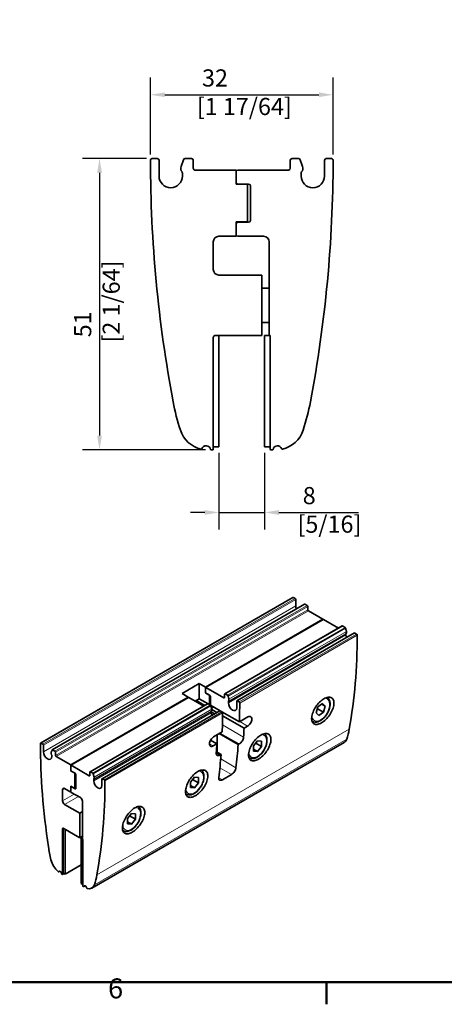
# Model space of a CAD drawing. Units: millimetres. Extents: x 0 to 594, y 0 to 420.
# Drawn here: x 169 to 243, y 6 to 179 of the extents above; entities that cross this region are included whole.
import ezdxf

# ---------------------------------------------------------------- set-up
doc = ezdxf.new("R2010")
doc.units = ezdxf.units.MM
for name, color, linetype, lineweight in [('Arêtes tangentes visibles(ISO)', 7, 'Continuous', 18), ('Arêtes visibles(ISO)', 7, 'Continuous', 35), ('Cadre_0', 7, 'Continuous', 50), ('Cadre_2', 7, 'Continuous', 50), ('Cotes(ISO)', 7, 'Continuous', 18)]:
    doc.layers.add(name, color=color, linetype=linetype, lineweight=lineweight)
doc.styles.add('Cadre_1', font='arial.ttf')
doc.styles.add('MANTION', font='arial.ttf')
doc.dimstyles.new('Plan commercial', dxfattribs={"dimtxt": 3, "dimasz": 2.5, "dimexe": 3, "dimexo": 1, "dimgap": 0.762, "dimtad": 1, "dimrnd": 1e-08, "dimtxsty": 'MANTION', "dimcen": 0.09, "dimdle": 10, "dimclrd": 7, "dimclre": 7, "dimclrt": 256, "dimazin": 2, "dimtfac": 0.5, "dimtmove": 0, "dimatfit": 3, "dimfxl": 0, "dimtolj": 1, "dimlwd": 25, "dimlwe": 25, "dimarcsym": 0})

# ---------------------------------------------------------------- blocks, each defined once
blk = doc.blocks.new('Cadres Cadre par défaut')
at = {"layer": 'Cadre_0'}
blk.add_line((222.75, 10), (222.75, 6.1), dxfattribs=at)
at = {"layer": 'Cadre_0', "flags": 128}
blk.add_lwpolyline([(10, 10), (10, 410), (584, 410), (584, 10), (10, 10)], dxfattribs=at)
at = {"layer": 'Cadre_2', "insert": (184.46, 6.04), "char_height": 3.5, "attachment_point": 7, "style": 'Cadre_1'}
blk.add_mtext('6', dxfattribs=at)
blk = doc.blocks.new('*D7')
at = {"layer": 'Cotes(ISO)', "color": 7, "linetype": 'Continuous', "lineweight": 25, "transparency": 16777216}
for p, q in [((191.89, 154.89), (191.89, 168.37)), ((223.89, 154.89), (223.89, 168.37)), ((194.39, 165.37), (221.39, 165.37))]:
    blk.add_line(p, q, dxfattribs=at)
at = {"layer": 'Cotes(ISO)', "color": 7, "linetype": 'Continuous', "transparency": 16777216}
for points in [[(194.39, 165.79), (194.39, 164.96), (191.89, 165.37)], [(221.39, 165.79), (221.39, 164.96), (223.89, 165.37)]]:
    blk.add_solid(points, dxfattribs=at)
at = {"layer": 'Defpoints', "color": 0, "linetype": 'Continuous', "transparency": 16777216}
for p in [(223.89, 165.37), (191.89, 153.89), (223.89, 153.89)]:
    blk.add_point(p, dxfattribs=at)
at = {"layer": 'Cotes(ISO)', "color": 154, "linetype": 'Continuous', "lineweight": 25, "true_color": 0x004691, "transparency": 16777216, "insert": (200.01, 169.82), "char_height": 3, "attachment_point": 1, "style": 'MANTION'}
blk.add_mtext('\\A1; 32\\P[1 17/64]', dxfattribs=at)
blk = doc.blocks.new('*D8')
at = {"layer": 'Cotes(ISO)', "color": 7, "linetype": 'Continuous', "lineweight": 25, "transparency": 16777216}
for p, q in [((191.19, 154.19), (179.97, 154.19)), ((182.97, 151.69), (182.97, 105.69)), ((201.52, 103.19), (179.97, 103.19))]:
    blk.add_line(p, q, dxfattribs=at)
at = {"layer": 'Cotes(ISO)', "color": 7, "linetype": 'Continuous', "transparency": 16777216}
for points in [[(182.55, 151.69), (183.39, 151.69), (182.97, 154.19)], [(182.55, 105.69), (183.39, 105.69), (182.97, 103.19)]]:
    blk.add_solid(points, dxfattribs=at)
at = {"layer": 'Defpoints', "color": 0, "linetype": 'Continuous', "transparency": 16777216}
for p in [(192.19, 154.19), (182.97, 103.19), (202.52, 103.19)]:
    blk.add_point(p, dxfattribs=at)
at = {"layer": 'Cotes(ISO)', "color": 154, "linetype": 'Continuous', "lineweight": 25, "true_color": 0x004691, "transparency": 16777216, "insert": (178.52, 121.98), "char_height": 3, "attachment_point": 1, "rotation": 90, "style": 'MANTION'}
blk.add_mtext('\\A1; 51\\P[2 1/64]', dxfattribs=at)
blk = doc.blocks.new('*D9')
at = {"layer": 'Cotes(ISO)', "color": 7, "linetype": 'Continuous', "lineweight": 25, "transparency": 16777216}
for p, q in [((203.89, 102.69), (203.89, 89.23)), ((211.89, 102.69), (211.89, 89.23)), ((201.39, 92.23), (198.89, 92.23)), ((203.89, 92.23), (211.89, 92.23)), ((214.39, 92.23), (228.35, 92.23))]:
    blk.add_line(p, q, dxfattribs=at)
at = {"layer": 'Cotes(ISO)', "color": 7, "linetype": 'Continuous', "transparency": 16777216}
for points in [[(201.39, 92.65), (201.39, 91.81), (203.89, 92.23)], [(214.39, 92.65), (214.39, 91.81), (211.89, 92.23)]]:
    blk.add_solid(points, dxfattribs=at)
at = {"layer": 'Defpoints', "color": 0, "linetype": 'Continuous', "transparency": 16777216}
for p in [(203.89, 103.69), (211.89, 103.69), (211.89, 92.23)]:
    blk.add_point(p, dxfattribs=at)
at = {"layer": 'Cotes(ISO)', "color": 154, "linetype": 'Continuous', "lineweight": 25, "true_color": 0x004691, "transparency": 16777216, "insert": (217.65, 96.68), "char_height": 3, "attachment_point": 1, "style": 'MANTION'}
blk.add_mtext('\\A1; 8\\P[5/16]', dxfattribs=at)

msp = doc.modelspace()

# ---------------------------------------------------------------- linework, layer by layer
at = {"layer": 'Arêtes tangentes visibles(ISO)'}
for p, q in [((172.7181, 51.828), (216.9123, 77.3436)), ((217.2304, 77.1599), (173.0362, 51.6444)), ((173.1423, 51.4607), (217.3365, 76.9762)), ((174.7561, 50.6514), (218.9503, 76.1669)), ((219.3517, 75.9351), (175.1576, 50.4196)), ((173.1423, 50.338), (217.3365, 75.8535)), ((175.2636, 50.2359), (219.4578, 75.7514)), ((219.4578, 75.1799), (175.2636, 49.6644)), ((175.3697, 49.4807), (219.5639, 74.9962)), ((201.621, 61.575), (222.2155, 73.4652)), ((204.9798, 60.4523), (225.5743, 72.3426)), ((225.9757, 72.1108), (205.3812, 60.2206)), ((205.4809, 60.0824), (226.0754, 71.9727)), ((205.5455, 59.0926), (226.14, 70.9828)), ((226.14, 70.7708), (205.5455, 58.8806)), ((226.1644, 71.047), (205.5699, 59.1567)), ((226.2247, 71.4126), (205.6302, 59.5224)), ((207.1011, 59.2276), (227.6956, 71.1178)), ((228.0137, 70.9341), (207.4192, 59.0439)), ((207.5253, 58.86), (228.1198, 70.7503)), ((178.0213, 47.9497), (198.6158, 59.84)), ((181.3801, 46.827), (201.9746, 58.7173)), ((202.3105, 58.6254), (202.3988, 58.5744)), ((204.8737, 59.8195), (204.7677, 59.7583)), ((202.376, 58.4855), (181.7815, 46.5953)), ((181.8812, 46.4572), (202.4757, 58.3474)), ((181.9458, 45.4673), (202.5403, 57.3575)), ((202.5403, 57.1455), (181.9458, 45.2553)), ((202.5647, 57.4217), (181.9703, 45.5314)), ((202.625, 57.7874), (182.0305, 45.8971)), ((183.5014, 45.6023), (204.0959, 57.4925)), ((204.414, 57.3089), (183.8195, 45.4186)), ((183.9256, 45.2348), (204.5201, 57.125)), ((203.0352, 57.0435), (202.5964, 56.7901)), ((207.5582, 55.5956), (208.9078, 54.8164)), ((226.7139, 54.2996), (182.5197, 28.7841)), ((207.4387, 51.6842), (204.1111, 53.6054)), ((208.1997, 52.8778), (204.4969, 55.0156)), ((226.2655, 52.533), (182.0713, 27.0174)), ((202.8974, 51.3463), (202.2257, 51.7341)), ((204.0799, 49.745), (203.4268, 50.1221)), ((203.5656, 51.0626), (203.4855, 51.1089)), ((206.8764, 47.5181), (204.1965, 49.0654)), ((206.0763, 46.3471), (204.0575, 47.5126)), ((181.274, 46.1943), (181.168, 46.133)), ((204.4853, 45.4285), (203.8712, 45.7831)), ((176.5011, 43.6835), (176.8546, 43.8877)), ((178.0213, 44.2143), (178.039, 44.2245)), ((178.7992, 43.8877), (178.6931, 43.8264)), ((178.5517, 42.9079), (176.5011, 41.7239)), ((176.8546, 41.1116), (179.2588, 42.4996)), ((176.5011, 36.8658), (176.5894, 36.9168)), ((175.9577, 29.4011), (175.7951, 29.3072)), ((176.7309, 28.9968), (176.5011, 28.8641)), ((180.4157, 26.8408), (180.2028, 26.7179))]:
    msp.add_line(p, q, dxfattribs=at)
for centre, major_axis, start_param, end_param in [((221.7117, 57.7018), (1.1, 1.9053), 2.49328223, 6.57229252), ((221.4996, 57.8242), (-1.25, -2.1651), 6.22841937, 6.28318531), ((210.6632, 51.3229), (1.1, 1.9053), 2.49328223, 6.57229252), ((210.451, 51.4454), (-1.25, -2.1651), 6.22841937, 6.28318531), ((199.6146, 44.944), (1.1, 1.9053), 2.49328223, 6.57229252), ((199.4025, 45.0665), (-1.25, -2.1651), 6.22841937, 6.28318531), ((188.5661, 38.5651), (1.1, 1.9053), 2.49328223, 6.57229252), ((176.6955, 36.8556), (-0.075, 0.1299), 0.63013725, 0.78539816), ((188.3539, 38.6876), (-1.25, -2.1651), 6.22841937, 6.28318531)]:
    msp.add_ellipse(centre, major_axis=major_axis, ratio=0.57735027, start_param=start_param, end_param=end_param, dxfattribs=at)
at = {"layer": 'Arêtes visibles(ISO)'}
for p, q in [((193.0921, 154.1938), (192.1923, 154.1938)), ((193.3921, 151.1438), (193.3921, 153.8938)), ((197.6748, 153.9964), (197.2524, 152.8358)), ((199.0921, 154.1938), (197.9567, 154.1938)), ((199.3921, 152.4938), (199.3921, 153.8938)), ((216.3921, 153.8938), (216.3921, 152.4938)), ((217.8275, 154.1938), (216.6921, 154.1938)), ((218.5318, 152.8358), (218.1094, 153.9964)), ((222.3921, 153.8938), (222.3921, 151.1438)), ((223.5919, 154.1938), (222.6921, 154.1938)), ((199.6921, 152.1938), (206.8921, 152.1938)), ((206.8921, 149.6938), (206.8921, 152.1938)), ((206.8921, 151.8938), (206.8921, 150.0438)), ((216.0921, 152.1938), (207.1921, 152.1938)), ((197.4921, 151.6631), (197.4921, 151.1438)), ((218.2921, 151.1438), (218.2921, 151.6631)), ((208.8921, 149.6938), (206.8921, 149.6938)), ((207.1921, 149.7438), (209.0921, 149.7438)), ((208.8921, 143.0938), (208.8921, 149.6938)), ((209.3921, 149.4438), (209.3921, 143.3438)), ((206.8921, 143.0938), (208.8921, 143.0938)), ((206.8921, 140.5938), (206.8921, 143.0938)), ((206.8921, 142.7438), (206.8921, 140.8938)), ((209.0921, 143.0438), (207.1921, 143.0438)), ((203.8921, 140.5938), (206.8921, 140.5938)), ((207.1921, 140.5938), (211.6921, 140.5938)), ((202.8921, 134.7938), (202.8921, 139.5938)), ((212.6921, 139.5938), (212.6921, 123.1938)), ((211.3921, 133.7938), (203.8921, 133.7938)), ((211.3921, 123.1938), (211.3921, 133.7938)), ((212.6921, 131.4938), (211.3921, 131.4938)), ((212.6921, 125.4938), (211.3921, 125.4938)), ((202.8921, 103.2938), (202.8921, 122.8938)), ((203.1921, 123.1938), (211.3921, 123.1938)), ((203.8921, 103.6938), (203.8921, 123.1938)), ((212.6921, 123.1938), (211.8921, 123.1938)), ((211.8921, 123.1938), (211.8921, 103.6938)), ((212.6921, 123.1938), (212.8921, 123.1938)), ((212.8921, 123.1938), (212.8921, 103.2938)), ((202.8921, 103.6938), (203.8921, 103.6938)), ((211.8921, 103.6938), (212.8921, 103.6938)), ((202.5196, 103.1938), (202.7921, 103.1938)), ((212.9921, 103.1938), (213.2646, 103.1938)), ((172.6431, 51.8355), (216.8373, 77.351)), ((218.8753, 76.1743), (174.6811, 50.6588)), ((216.9123, 77.3436), (217.2304, 77.1599)), ((217.3365, 76.9762), (217.3365, 75.8535)), ((218.9503, 76.1669), (219.3517, 75.9351)), ((219.4578, 75.7514), (219.4578, 75.1799)), ((219.5639, 74.9962), (222.1094, 73.5265)), ((201.515, 61.6363), (222.1094, 73.5265)), ((201.546, 61.5824), (222.1405, 73.4727)), ((222.1094, 73.5265), (222.1094, 73.4547)), ((222.2155, 73.4652), (224.8232, 71.9597)), ((225.4993, 72.35), (204.9048, 60.4598)), ((227.6206, 71.1252), (207.0261, 59.235)), ((225.5743, 72.3426), (225.9757, 72.1108)), ((226.0754, 71.9727), (226.2247, 71.4126)), ((226.14, 70.9828), (226.14, 70.7708)), ((227.6956, 71.1178), (228.0137, 70.9341)), ((197.4491, 60.5136), (200.4543, 62.2486)), ((200.4543, 62.2486), (201.515, 61.6363)), ((200.4543, 62.2486), (200.4543, 59.595)), ((198.5098, 59.9012), (197.4491, 60.5136)), ((201.515, 60.6156), (201.515, 61.6363)), ((201.515, 60.7585), (201.515, 61.5138)), ((201.5554, 60.639), (201.515, 60.6156)), ((202.2221, 60.2074), (201.515, 60.6156)), ((201.621, 61.575), (204.7677, 59.7583)), ((202.2928, 60.187), (201.621, 60.5748)), ((204.8737, 59.8195), (204.8737, 60.3911)), ((204.9798, 60.4523), (205.3812, 60.2206)), ((177.9153, 48.011), (198.5098, 59.9012)), ((177.9463, 47.9572), (198.5408, 59.8474)), ((201.8996, 58.7247), (181.3051, 46.8345)), ((198.5098, 59.9012), (198.5098, 59.8295)), ((201.2235, 58.3344), (198.6158, 59.84)), ((199.7472, 59.1868), (200.4543, 59.595)), ((199.924, 59.2888), (201.4003, 58.4365)), ((200.4543, 59.595), (201.9746, 58.7173)), ((202.376, 58.4855), (201.9746, 58.7173)), ((202.2397, 60.2176), (202.2221, 60.2074)), ((202.2221, 58.5744), (202.2221, 60.2074)), ((202.3988, 58.6765), (202.2221, 58.5744)), ((202.3988, 58.4723), (202.3988, 60.0033)), ((205.4809, 60.0824), (205.6302, 59.5224)), ((205.5455, 59.0926), (205.5455, 58.8806)), ((206.995, 58.0437), (206.995, 59.1664)), ((207.1011, 59.2276), (207.4192, 59.0439)), ((221.2218, 58.1732), (222.0325, 58.754)), ((221.8867, 58.6495), (222.5223, 58.2825)), ((222.0325, 58.754), (222.5223, 58.2825)), ((204.0209, 57.5), (183.4264, 45.6097)), ((202.3988, 58.4723), (204.0959, 57.4925)), ((202.625, 57.7874), (202.4757, 58.3474)), ((202.5403, 57.1455), (202.5403, 57.3575)), ((203.1327, 56.9872), (202.5403, 57.3292)), ((202.5781, 57.9634), (202.9292, 58.1661)), ((202.5781, 57.9634), (202.9292, 58.1661)), ((203.5216, 57.2117), (202.6392, 57.7212)), ((204.414, 57.3089), (204.0959, 57.4925)), ((204.414, 57.3089), (207.4698, 55.5446)), ((220.9011, 57.121), (221.2218, 58.1732)), ((221.3909, 56.6496), (220.9011, 57.121)), ((221.1409, 57.8427), (222.2016, 57.2303)), ((222.2016, 57.2303), (221.3909, 56.6496)), ((222.5223, 58.2825), (222.2016, 57.2303)), ((208.2891, 54.4592), (204.5184, 56.6362)), ((207.4698, 55.5446), (208.9724, 56.4121)), ((220.2496, 55.6592), (220.1845, 55.6967)), ((202.962, 52.942), (204.4646, 53.8095)), ((207.2619, 51.5822), (203.9343, 53.5034)), ((208.9078, 54.8164), (208.2891, 54.4592)), ((173.0362, 51.6444), (172.7181, 51.828)), ((225.8343, 51.9696), (181.6401, 26.4541)), ((203.5161, 51.7036), (202.41, 52.3422)), ((203.5656, 50.2461), (203.5656, 53.2905)), ((209.956, 51.386), (210.6632, 52.2657)), ((210.335, 51.8574), (211.3703, 51.2597)), ((210.6632, 52.2657), (211.3703, 52.2025)), ((211.3703, 52.2025), (211.3703, 51.2597)), ((173.1423, 50.338), (173.1423, 51.4607)), ((174.6565, 50.6283), (174.5071, 50.2408)), ((175.1576, 50.4196), (174.7561, 50.6514)), ((175.2636, 49.6644), (175.2636, 50.2359)), ((203.5161, 51.7036), (202.8974, 51.3463)), ((203.4393, 50.319), (204.2567, 49.8471)), ((207.4387, 51.6842), (207.2619, 51.5822)), ((209.956, 50.4432), (209.956, 51.386)), ((209.956, 50.7883), (210.6632, 50.3801)), ((210.6632, 50.3801), (209.956, 50.4432)), ((211.3703, 51.2597), (210.6632, 50.3801)), ((174.5919, 49.7131), (174.5919, 49.5011)), ((175.3697, 49.4807), (177.9153, 48.011)), ((204.2567, 49.8471), (204.0799, 49.745)), ((209.201, 49.2803), (209.136, 49.3179)), ((177.9153, 46.9903), (177.9153, 48.011)), ((177.9153, 47.8885), (177.9153, 47.1332)), ((177.9557, 47.0137), (177.9153, 46.9903)), ((178.6224, 46.5821), (177.9153, 46.9903)), ((181.168, 46.133), (178.0213, 47.9497)), ((178.0213, 46.9495), (178.6931, 46.5617)), ((178.6401, 46.5923), (178.6224, 46.5821)), ((178.6224, 43.8877), (178.6224, 46.5821)), ((181.274, 46.7658), (181.274, 46.1943)), ((181.7815, 46.5953), (181.3801, 46.827)), ((178.7992, 46.378), (178.7992, 43.8877)), ((182.0305, 45.8971), (181.8812, 46.4572)), ((181.9458, 45.2553), (181.9458, 45.4673)), ((183.3954, 45.5411), (183.3954, 44.4184)), ((183.8195, 45.4186), (183.5014, 45.6023)), ((198.9075, 45.0072), (199.6146, 45.8868)), ((198.9075, 44.0643), (198.9075, 45.0072)), ((199.2864, 45.4786), (200.3217, 44.8808)), ((199.6146, 45.8868), (200.3217, 45.8237)), ((200.3217, 44.8808), (199.6146, 44.0012)), ((200.3217, 45.8237), (200.3217, 44.8808)), ((206.0763, 46.3471), (204.4853, 45.4285)), ((176.5011, 41.7239), (176.5011, 43.6835)), ((176.8546, 43.8877), (177.9153, 43.2753)), ((177.9153, 44.2959), (178.6224, 43.8877)), ((177.9153, 43.2753), (177.9153, 44.2959)), ((177.9153, 44.153), (177.9153, 43.3978)), ((177.9463, 43.2932), (177.9153, 43.2753)), ((177.9463, 44.2217), (177.9951, 44.2498)), ((178.6931, 43.8264), (178.0213, 44.2143)), ((178.0213, 43.214), (179.6123, 42.2955)), ((178.7992, 43.9897), (178.6224, 43.8877)), ((198.9075, 44.4094), (199.6146, 44.0012)), ((199.6146, 44.0012), (198.9075, 44.0643)), ((179.9659, 41.6831), (179.9659, 34.9878)), ((198.1525, 42.9014), (198.0874, 42.939)), ((179.5063, 39.5806), (176.8546, 41.1116)), ((179.5063, 39.5806), (179.9659, 39.846)), ((179.5063, 35.2532), (179.5063, 39.5806)), ((187.859, 38.6283), (188.5661, 39.5079)), ((187.859, 37.6855), (187.859, 38.6283)), ((187.859, 38.0306), (188.5661, 37.6223)), ((188.2379, 39.0997), (189.2732, 38.502)), ((188.5661, 39.5079), (189.2732, 39.4448)), ((189.2732, 38.502), (188.5661, 37.6223)), ((189.2732, 39.4448), (189.2732, 38.502)), ((176.5011, 28.8641), (176.5011, 36.8658)), ((176.5894, 36.9168), (176.5894, 29.0785)), ((176.6071, 36.927), (179.5063, 35.2532)), ((176.943, 28.8743), (176.943, 36.7331)), ((187.1039, 36.5225), (187.0389, 36.5601)), ((188.5661, 37.6223), (187.859, 37.6855)), ((179.9659, 35.5186), (179.5063, 35.2532)), ((179.9659, 35.3144), (179.7714, 35.2022)), ((179.9659, 35.0899), (179.7714, 35.2022)), ((179.7714, 35.2022), (179.7714, 27.2413)), ((179.9659, 34.9878), (180.0366, 34.947)), ((180.0366, 34.947), (180.0366, 26.8229)), ((175.7871, 29.2976), (175.9645, 29.4)), ((179.7714, 30.5073), (176.943, 28.8743)), ((176.3694, 28.8993), (176.4657, 28.8437)), ((176.7455, 28.9883), (176.4907, 28.8412)), ((176.5894, 29.0785), (176.943, 28.8743)), ((179.7714, 27.2413), (180.0366, 27.0882)), ((180.0719, 26.7616), (180.1683, 26.706)), ((180.4254, 26.8375), (180.1933, 26.7035))]:
    msp.add_line(p, q, dxfattribs=at)
for centre, radius, start, end in [((192.1923, 153.8938), 0.3, 90, 180.074831), ((421.8921, 154.1938), 230, 180.074831, 190.669855), ((193.0921, 153.8938), 0.3, 0, 90), ((197.9567, 153.8938), 0.3, 90, 160), ((199.0921, 153.8938), 0.3, 0, 90), ((216.6921, 153.8938), 0.3, 90, 180), ((217.8275, 153.8938), 0.3, 20, 90), ((-6.1079, 154.1938), 230, 349.330145, 359.925169), ((222.6921, 153.8938), 0.3, 90, 180), ((223.5919, 153.8938), 0.3, 359.925169, 90), ((198.1921, 152.4938), 1, 160, 219.715137), ((197.1921, 151.6631), 0.3, 0, 39.715137), ((199.6921, 152.4938), 0.3, 180, 270), ((207.1921, 151.8938), 0.3, 90, 180), ((216.0921, 152.4938), 0.3, 270, 0), ((218.5921, 151.6631), 0.3, 140.284863, 180), ((217.5921, 152.4938), 1, 320.284863, 20), ((195.4421, 151.1438), 2.05, 180, 0), ((207.1921, 150.0438), 0.3, 180, 270), ((220.3421, 151.1438), 2.05, 180, 0), ((209.0921, 149.4438), 0.3, 0, 90), ((209.0921, 143.3438), 0.3, 270, 0), ((207.1921, 142.7438), 0.3, 90, 180), ((203.8921, 139.5938), 1, 90, 180), ((207.1921, 140.8938), 0.3, 180, 270), ((211.6921, 139.5938), 1, 0, 90), ((203.8921, 134.7938), 1, 180, 270), ((203.1921, 122.8938), 0.3, 90, 180), ((235.1771, 119.0153), 40, 190.669855, 198.010295), ((180.6071, 119.0153), 40, 341.989705, 349.330145), ((201.8921, 108.1938), 5, 198.010295, 257.145657), ((213.8921, 108.1938), 5, 282.854343, 341.989705), ((201.6421, 103.0938), 0.8, 12.839588, 158.981669), ((214.1421, 103.0938), 0.8, 21.018331, 167.160412), ((200.802, 103.4166), 0.1, 257.145657, 338.981669), ((202.5196, 103.2938), 0.1, 192.839588, 270), ((202.7921, 103.2938), 0.1, 270, 0), ((212.9921, 103.2938), 0.1, 180, 270), ((213.2646, 103.2938), 0.1, 270, 347.160412), ((214.9822, 103.4166), 0.1, 201.018331, 282.854343)]:
    msp.add_arc(centre, radius, start, end, dxfattribs=at)
for centre, major_axis, start_param, end_param in [((216.9123, 77.2211), (-0.075, 0.1299), 5.49778714, 6.28318531), ((217.2304, 77.0374), (-0.075, 0.1299), 3.92699082, 5.49778714), ((218.9503, 76.0444), (-0.075, 0.1299), 5.49778714, 6.28318531), ((219.3517, 75.8127), (-0.075, 0.1299), 3.92699082, 5.49778714), ((218.0613, 75.435), (0.5125, -0.8877), 3.92699082, 4.48285235), ((219.5639, 75.1187), (-0.075, 0.1299), 0.78539816, 2.35619449), ((222.2155, 73.3428), (-0.075, 0.1299), 5.49778714, 6.28318531), ((225.5743, 72.2201), (-0.075, 0.1299), 5.49778714, 6.28318531), ((225.9757, 71.9883), (-0.075, 0.1299), 4.27605667, 5.49778714), ((226.246, 70.9216), (-0.075, 0.1299), 0.09223826, 0.78539816), ((226.8647, 70.3524), (0.5125, -0.8877), 3.92699082, 4.42409866), ((225.8925, 71.4648), (0.25, -0.433), 0.09223826, 1.13446401), ((146.8026, 117.8214), (57.5, -99.5929), 0.59917407, 0.78409211), ((227.6956, 70.9953), (-0.075, 0.1299), 5.49778714, 6.28318531), ((228.0137, 70.8117), (-0.075, 0.1299), 3.92568477, 5.49778714), ((201.621, 61.4525), (-0.075, 0.1299), 5.49778714, 7.06858347), ((201.621, 60.6973), (-0.075, 0.1299), 0.78539816, 2.35619449), ((204.9798, 60.3299), (-0.075, 0.1299), 5.49778714, 7.06858347), ((198.6158, 59.7175), (-0.075, 0.1299), 5.49778714, 6.28318531), ((201.9746, 58.5948), (-0.075, 0.1299), 5.49778714, 6.28318531), ((202.2928, 60.0645), (-0.075, 0.1299), 3.92699082, 5.49778714), ((204.7677, 59.8808), (0.075, -0.1299), 5.49778714, 7.06858347), ((205.3812, 60.0981), (0.075, -0.1299), 1.13446401, 2.35619449), ((205.6515, 59.0314), (-0.075, 0.1299), 0.09223826, 0.78539816), ((206.2703, 58.4621), (0.5125, -0.8877), 3.92699082, 7.06858347), ((205.298, 59.5746), (0.25, -0.433), 0.09223826, 1.13446401), ((207.1011, 59.1051), (-0.075, 0.1299), 5.49778714, 7.06858347), ((207.4192, 58.9214), (0.075, -0.1299), 0.78409211, 2.35619449), ((126.2081, 105.9312), (57.5, -99.5929), 0.74843322, 0.78409211), ((202.376, 58.363), (-0.075, 0.1299), 4.27605667, 5.49778714), ((202.6463, 57.2963), (-0.075, 0.1299), 0.09223826, 0.78539816), ((203.2651, 56.7271), (-0.5125, 0.8877), 0.78539816, 1.28250601), ((202.2928, 57.8395), (0.25, -0.433), 0.09223826, 1.13446401), ((204.0959, 57.3701), (-0.075, 0.1299), 5.49778714, 6.28318531), ((204.414, 57.1864), (-0.075, 0.1299), 3.92568477, 5.49778714), ((123.2029, 104.1961), (-57.5, 99.5929), 3.89002588, 3.92568477), ((127.092, 106.4415), (57.5, -99.5929), 0.71359736, 0.73102355), ((212.8163, 65.3469), (10, -17.3205), 0.47105922, 0.59917407), ((172.7181, 51.7056), (-0.075, 0.1299), 5.49778714, 7.06988952), ((253.9293, 4.9408), (57.5, -99.5929), 3.92829687, 4.11321491), ((224.5843, 54.1347), (1.25, -2.1651), 0, 0.47105922), ((173.0362, 51.5219), (0.075, -0.1299), 0.78539816, 2.35619449), ((173.8671, 49.9195), (0.5125, -0.8877), 3.92699082, 7.06858347), ((174.8394, 49.9093), (0.25, -0.433), 3.57792497, 4.62015072), ((174.7561, 50.5289), (-0.075, 0.1299), 5.49778714, 6.71951762), ((175.1576, 50.2972), (0.075, -0.1299), 0.78539816, 2.35619449), ((122.319, 103.6858), (-57.5, 99.5929), 3.85519001, 3.8726162), ((126.2081, 105.9312), (57.5, -99.5929), 0.65897471, 0.7048764), ((174.4858, 49.7743), (-0.075, 0.1299), 3.92699082, 4.62015072), ((175.3697, 49.6031), (0.075, -0.1299), 3.92699082, 5.49778714), ((123.2029, 104.1961), (-57.5, 99.5929), 3.80056736, 3.84646905), ((178.0213, 47.8273), (-0.075, 0.1299), 5.49778714, 7.06858347), ((178.0213, 47.072), (-0.075, 0.1299), 0.78539816, 2.35619449), ((178.6931, 46.4392), (-0.075, 0.1299), 3.92699082, 5.49778714), ((181.3801, 46.7046), (-0.075, 0.1299), 5.49778714, 7.06858347), ((181.7815, 46.4728), (0.075, -0.1299), 1.13446401, 2.35619449), ((181.168, 46.2555), (0.075, -0.1299), 5.49778714, 7.06858347), ((182.0518, 45.4061), (-0.075, 0.1299), 0.09223826, 0.78539816), ((182.6706, 44.8368), (0.5125, -0.8877), 3.92699082, 7.06858347), ((181.6983, 45.9493), (0.25, -0.433), 0.09223826, 1.13446401), ((102.6084, 92.3059), (-57.5, 99.5929), 3.74076672, 3.92568477), ((183.5014, 45.4798), (-0.075, 0.1299), 5.49778714, 7.06858347), ((183.8195, 45.2962), (0.075, -0.1299), 0.78409211, 2.35619449), ((176.8546, 43.4794), (-0.25, 0.433), 5.49778714, 7.06858347), ((178.0213, 44.0918), (-0.075, 0.1299), 5.49778714, 7.06858347), ((178.0213, 43.3365), (-0.075, 0.1299), 0.78539816, 2.35619449), ((178.6931, 43.9489), (0.075, -0.1299), 5.49778714, 7.06858347), ((176.8546, 41.5198), (0.25, -0.433), 3.92699082, 5.49778714), ((179.6123, 41.8872), (-0.25, 0.433), 3.92699082, 5.49778714), ((176.6071, 36.8046), (-0.075, 0.1299), 5.49778714, 7.06858347), ((187.9155, 28.6923), (10, -17.3205), 4.11321491, 4.24132976), ((176.1475, 31.0687), (1.25, -2.1651), 4.24132976, 5.27343653), ((176.0591, 29.0376), (-0.2, 0.3464), 4.15108391, 6.70174439), ((175.7621, 29.3409), (0.025, -0.0433), 5.27343653, 6.70174439), ((176.3694, 28.9402), (-0.025, 0.0433), 1.00949126, 2.35619449), ((176.4657, 28.8845), (0.025, -0.0433), 5.49778714, 7.06858347), ((168.6221, 39.8313), (-10, 17.3205), 3.61265187, 3.74076672), ((180.0719, 26.8025), (-0.025, 0.0433), 0.78539816, 2.35619449), ((180.1683, 26.7468), (0.025, -0.0433), 5.49778714, 6.84449038), ((180.4785, 26.4861), (-0.2, 0.3464), 4.2938299, 6.84449038), ((180.7756, 26.4464), (-0.025, 0.0433), 1.15223725, 2.5805451), ((180.3901, 28.6192), (1.25, -2.1651), 5.72213776, 6.75424452)]:
    msp.add_ellipse(centre, major_axis=major_axis, ratio=0.57735027, start_param=start_param, end_param=end_param, dxfattribs=at)
for points, knots in [([(221.8439, 55.3801), (221.5998, 55.2391), (221.3463, 55.1413), (220.8947, 55.0783), (220.6965, 55.113), (220.3956, 55.2856), (220.2733, 55.4358), (220.1327, 55.8411), (220.1143, 56.0963), (220.1692, 56.6287), (220.246, 56.9414), (220.4942, 57.5815), (220.6657, 57.9087), (221.0443, 58.4878), (221.2763, 58.7784), (221.7728, 59.2732), (222.0373, 59.4773), (222.5254, 59.7591), (222.7814, 59.8556), (223.2422, 59.9134), (223.4469, 59.875), (223.7598, 59.6951), (223.8884, 59.5411), (224.0376, 59.1305), (224.0583, 58.874), (224.0034, 58.3417), (223.9239, 58.03), (223.6664, 57.3948), (223.4885, 57.0713), (223.0981, 56.4996), (222.8601, 56.213), (222.355, 55.7237), (222.088, 55.521), (221.8439, 55.3801)], [0, 0, 0, 0, 0.20714077, 0.20714077, 0.41428154, 0.41428154, 0.62306231, 0.62306231, 0.83184308, 0.83184308, 1.04018523, 1.04018523, 1.24852739, 1.24852739, 1.45562384, 1.45562384, 1.66272029, 1.66272029, 1.86981673, 1.86981673, 2.07691318, 2.07691318, 2.28525534, 2.28525534, 2.49359749, 2.49359749, 2.70237826, 2.70237826, 2.91115903, 2.91115903, 3.1182998, 3.1182998, 3.32544057, 3.32544057, 3.32544057, 3.32544057]), ([(222.9168, 59.8692), (222.9826, 59.8113), (223.0413, 59.7452), (223.1915, 59.5315), (223.261, 59.3671), (223.3519, 58.9861), (223.3653, 58.7648), (223.3301, 58.2953), (223.2789, 58.0461), (223.1188, 57.5516), (223.0104, 57.3064), (222.7483, 56.842), (222.5948, 56.6229), (222.2555, 56.23), (222.0696, 56.0563), (221.6787, 55.7723), (221.4735, 55.6624), (221.064, 55.5278), (220.8589, 55.5008), (220.516, 55.5414), (220.3752, 55.5867), (220.2496, 55.6592)], [5.20917164, 5.20917164, 5.20917164, 5.20917164, 5.35577943, 5.35577943, 5.64184818, 5.64184818, 5.96957962, 5.96957962, 6.31018416, 6.31018416, 6.64811586, 6.64811586, 6.98426645, 6.98426645, 7.32188026, 7.32188026, 7.66244142, 7.66244142, 7.99250527, 7.99250527, 8.23561782, 8.23561782, 8.23561782, 8.23561782]), ([(208.9078, 54.8164), (208.9966, 54.8677), (209.0922, 54.9423), (209.2703, 55.1239), (209.3527, 55.2309), (209.4848, 55.4446), (209.5433, 55.5656), (209.624, 55.8035), (209.6462, 55.9206), (209.6503, 56.0208)], [0, 0, 0, 0, 0.075334792, 0.075334792, 0.150669584, 0.150669584, 0.226101743, 0.226101743, 0.301533902, 0.301533902, 0.301533902, 0.301533902]), ([(209.6503, 56.0208), (209.6544, 56.1209), (209.6408, 56.2176), (209.576, 56.3729), (209.5248, 56.4315), (209.4041, 56.5011), (209.3267, 56.5168), (209.1552, 56.4979), (209.0612, 56.4634), (208.9724, 56.4121)], [0.301533902, 0.301533902, 0.301533902, 0.301533902, 0.376942763, 0.376942763, 0.452351623, 0.452351623, 0.527684094, 0.527684094, 0.603016566, 0.603016566, 0.603016566, 0.603016566]), ([(210.7954, 49.0012), (210.5513, 48.8602), (210.2978, 48.7624), (209.8462, 48.6994), (209.648, 48.7342), (209.347, 48.9067), (209.2247, 49.0569), (209.0841, 49.4622), (209.0658, 49.7174), (209.1207, 50.2498), (209.1975, 50.5626), (209.4457, 51.2026), (209.6172, 51.5298), (209.9958, 52.1089), (210.2278, 52.3995), (210.7242, 52.8943), (210.9888, 53.0984), (211.4769, 53.3803), (211.7329, 53.4767), (212.1937, 53.5346), (212.3984, 53.4961), (212.7113, 53.3162), (212.8398, 53.1622), (212.9891, 52.7516), (213.0098, 52.4952), (212.9548, 51.9628), (212.8754, 51.6511), (212.6179, 51.0159), (212.44, 50.6924), (212.0496, 50.1207), (211.8115, 49.8341), (211.3065, 49.3448), (211.0395, 49.1421), (210.7954, 49.0012)], [0, 0, 0, 0, 0.20714077, 0.20714077, 0.41428154, 0.41428154, 0.62306231, 0.62306231, 0.83184308, 0.83184308, 1.04018523, 1.04018523, 1.24852739, 1.24852739, 1.45562384, 1.45562384, 1.66272029, 1.66272029, 1.86981673, 1.86981673, 2.07691318, 2.07691318, 2.28525534, 2.28525534, 2.49359749, 2.49359749, 2.70237826, 2.70237826, 2.91115903, 2.91115903, 3.1182998, 3.1182998, 3.32544057, 3.32544057, 3.32544057, 3.32544057]), ([(211.8682, 53.4903), (211.934, 53.4324), (211.9927, 53.3663), (212.1429, 53.1526), (212.2124, 52.9882), (212.3033, 52.6072), (212.3167, 52.386), (212.2816, 51.9164), (212.2303, 51.6673), (212.0703, 51.1727), (211.9619, 50.9275), (211.6998, 50.4632), (211.5463, 50.2441), (211.2069, 49.8511), (211.0211, 49.6774), (210.6301, 49.3935), (210.4249, 49.2835), (210.0155, 49.149), (209.8104, 49.1219), (209.4674, 49.1625), (209.3266, 49.2078), (209.201, 49.2803)], [2.47134096, 2.47134096, 2.47134096, 2.47134096, 2.61794876, 2.61794876, 2.9040175, 2.9040175, 3.23174894, 3.23174894, 3.57235348, 3.57235348, 3.91028518, 3.91028518, 4.24643577, 4.24643577, 4.58404958, 4.58404958, 4.92461074, 4.92461074, 5.2546746, 5.2546746, 5.49778714, 5.49778714, 5.49778714, 5.49778714]), ([(202.2257, 51.7341), (202.2216, 51.6339), (202.2349, 51.5374), (202.2985, 51.3828), (202.3489, 51.3247), (202.468, 51.2561), (202.5446, 51.2408), (202.7149, 51.2603), (202.8086, 51.2951), (202.8974, 51.3463)], [-0.301533902, -0.301533902, -0.301533902, -0.301533902, -0.226101743, -0.226101743, -0.150669584, -0.150669584, -0.075334792, -0.075334792, 0, 0, 0, 0]), ([(202.962, 52.942), (202.8732, 52.8908), (202.7779, 52.816), (202.601, 52.6337), (202.5194, 52.5262), (202.3889, 52.3116), (202.3312, 52.1901), (202.2516, 51.9515), (202.2297, 51.8343), (202.2257, 51.7341)], [0.603016569, 0.603016569, 0.603016569, 0.603016569, 0.678349041, 0.678349041, 0.753681512, 0.753681512, 0.829090372, 0.829090372, 0.904499233, 0.904499233, 0.904499233, 0.904499233]), ([(208.1997, 52.8778), (208.1933, 52.7789), (208.1686, 52.6633), (208.0833, 52.4279), (208.0226, 52.3081), (207.8872, 52.0964), (207.8034, 51.9902), (207.6236, 51.8098), (207.5274, 51.7355), (207.4387, 51.6842)], [-0.301780858, -0.301780858, -0.301780858, -0.301780858, -0.226219849, -0.226219849, -0.150658841, -0.150658841, -0.07532942, -0.07532942, 0, 0, 0, 0]), ([(204.0799, 49.745), (203.9911, 49.6938), (203.8979, 49.6588), (203.7296, 49.6382), (203.6544, 49.6526), (203.5386, 49.7193), (203.4903, 49.7762), (203.4312, 49.9281), (203.4204, 50.0233), (203.4268, 50.1221)], [0, 0, 0, 0, 0.07532942, 0.07532942, 0.150658841, 0.150658841, 0.226219849, 0.226219849, 0.301780858, 0.301780858, 0.301780858, 0.301780858]), ([(199.7468, 42.6223), (199.5027, 42.4814), (199.2492, 42.3836), (198.7976, 42.3205), (198.5995, 42.3553), (198.2985, 42.5278), (198.1762, 42.678), (198.0356, 43.0834), (198.0172, 43.3386), (198.0721, 43.8709), (198.1489, 44.1837), (198.3971, 44.8237), (198.5686, 45.1509), (198.9472, 45.73), (199.1792, 46.0207), (199.6757, 46.5154), (199.9402, 46.7196), (200.4283, 47.0014), (200.6844, 47.0978), (201.1451, 47.1557), (201.3499, 47.1172), (201.6627, 46.9373), (201.7913, 46.7833), (201.9406, 46.3728), (201.9612, 46.1163), (201.9063, 45.5839), (201.8268, 45.2722), (201.5694, 44.6371), (201.3914, 44.3135), (201.001, 43.7418), (200.763, 43.4552), (200.2579, 42.9659), (199.991, 42.7632), (199.7468, 42.6223)], [0, 0, 0, 0, 0.20714077, 0.20714077, 0.41428154, 0.41428154, 0.62306231, 0.62306231, 0.83184308, 0.83184308, 1.04018523, 1.04018523, 1.24852739, 1.24852739, 1.45562384, 1.45562384, 1.66272029, 1.66272029, 1.86981673, 1.86981673, 2.07691318, 2.07691318, 2.28525534, 2.28525534, 2.49359749, 2.49359749, 2.70237826, 2.70237826, 2.91115903, 2.91115903, 3.1182998, 3.1182998, 3.32544057, 3.32544057, 3.32544057, 3.32544057]), ([(200.8197, 47.1114), (200.8855, 47.0536), (200.9442, 46.9874), (201.0944, 46.7738), (201.1639, 46.6093), (201.2548, 46.2283), (201.2682, 46.0071), (201.233, 45.5375), (201.1818, 45.2884), (201.0217, 44.7939), (200.9134, 44.5486), (200.6512, 44.0843), (200.4978, 43.8652), (200.1584, 43.4722), (199.9725, 43.2985), (199.5816, 43.0146), (199.3764, 42.9046), (198.9669, 42.7701), (198.7618, 42.7431), (198.4189, 42.7837), (198.2781, 42.8289), (198.1525, 42.9014)], [2.47134096, 2.47134096, 2.47134096, 2.47134096, 2.61794876, 2.61794876, 2.9040175, 2.9040175, 3.23174894, 3.23174894, 3.57235348, 3.57235348, 3.91028518, 3.91028518, 4.24643577, 4.24643577, 4.58404958, 4.58404958, 4.92461074, 4.92461074, 5.2546746, 5.2546746, 5.49778714, 5.49778714, 5.49778714, 5.49778714]), ([(206.8764, 47.5181), (206.8651, 47.422), (206.8351, 47.3094), (206.7399, 47.0792), (206.6748, 46.9617), (206.5323, 46.7541), (206.4457, 46.6499), (206.262, 46.472), (206.165, 46.3983), (206.0763, 46.3471)], [-0.302637038, -0.302637038, -0.302637038, -0.302637038, -0.226628157, -0.226628157, -0.150619276, -0.150619276, -0.075309638, -0.075309638, 0, 0, 0, 0]), ([(204.4853, 45.4285), (204.3965, 45.3773), (204.3043, 45.3417), (204.1402, 45.3188), (204.0682, 45.3314), (203.9591, 45.3939), (203.9151, 45.4482), (203.8654, 45.5948), (203.8599, 45.687), (203.8712, 45.7831)], [0, 0, 0, 0, 0.075309638, 0.075309638, 0.150619276, 0.150619276, 0.226628157, 0.226628157, 0.302637038, 0.302637038, 0.302637038, 0.302637038]), ([(188.6983, 36.2434), (188.4542, 36.1025), (188.2007, 36.0047), (187.7491, 35.9416), (187.5509, 35.9764), (187.25, 36.149), (187.1276, 36.2991), (186.987, 36.7045), (186.9687, 36.9597), (187.0236, 37.492), (187.1004, 37.8048), (187.3486, 38.4448), (187.5201, 38.7721), (187.8987, 39.3512), (188.1307, 39.6418), (188.6271, 40.1366), (188.8917, 40.3407), (189.3798, 40.6225), (189.6358, 40.7189), (190.0966, 40.7768), (190.3013, 40.7383), (190.6142, 40.5584), (190.7427, 40.4044), (190.892, 39.9939), (190.9127, 39.7374), (190.8578, 39.205), (190.7783, 38.8934), (190.5208, 38.2582), (190.3429, 37.9346), (189.9525, 37.3629), (189.7144, 37.0763), (189.2094, 36.587), (188.9424, 36.3844), (188.6983, 36.2434)], [0, 0, 0, 0, 0.20714077, 0.20714077, 0.41428154, 0.41428154, 0.62306231, 0.62306231, 0.83184308, 0.83184308, 1.04018523, 1.04018523, 1.24852739, 1.24852739, 1.45562384, 1.45562384, 1.66272029, 1.66272029, 1.86981673, 1.86981673, 2.07691318, 2.07691318, 2.28525534, 2.28525534, 2.49359749, 2.49359749, 2.70237826, 2.70237826, 2.91115903, 2.91115903, 3.1182998, 3.1182998, 3.32544057, 3.32544057, 3.32544057, 3.32544057]), ([(189.7711, 40.7326), (189.8369, 40.6747), (189.8956, 40.6085), (190.0458, 40.3949), (190.1153, 40.2305), (190.2062, 39.8495), (190.2197, 39.6282), (190.1845, 39.1587), (190.1332, 38.9095), (189.9732, 38.415), (189.8648, 38.1697), (189.6027, 37.7054), (189.4492, 37.4863), (189.1099, 37.0933), (188.924, 36.9197), (188.533, 36.6357), (188.3278, 36.5257), (187.9184, 36.3912), (187.7133, 36.3642), (187.3704, 36.4048), (187.2295, 36.45), (187.1039, 36.5225)], [2.47134096, 2.47134096, 2.47134096, 2.47134096, 2.61794876, 2.61794876, 2.9040175, 2.9040175, 3.23174894, 3.23174894, 3.57235348, 3.57235348, 3.91028518, 3.91028518, 4.24643577, 4.24643577, 4.58404958, 4.58404958, 4.92461074, 4.92461074, 5.2546746, 5.2546746, 5.49778714, 5.49778714, 5.49778714, 5.49778714])]:
    msp.add_open_spline(points, degree=3, knots=knots, dxfattribs=at)
for points, weights in [([(221.1181, 57.8329), (221.1294, 57.8378), (221.1409, 57.8427)], [1.00579915561, 1.00295606313, 1]), ([(221.1409, 57.8427), (221.1442, 57.8887), (221.1484, 57.9324)], [1, 1.01048093389, 1.01954170498])]:
    msp.add_rational_spline(points, weights, degree=2, dxfattribs=at)

# ---------------------------------------------------------------- block references
msp.add_blockref('Cadres Cadre par défaut', (0, 0))

# ---------------------------------------------------------------- dimensions: what is measured, and where the dimension line sits
at = {"layer": 'Cotes(ISO)', "color": 7, "linetype": 'Continuous', "lineweight": 25}
for base, p1, p2, angle, text, picture, middle in [((223.8919, 165.3744), (191.8923, 153.8934), (223.8919, 153.8934), 180, ' <>\\X[1 17/64]', '*D7', (207.8921, 165.3744)), ((182.9692, 103.1938), (192.1923, 154.1938), (202.5196, 103.1938), 90, ' <>\\X[2 1/64]', '*D8', (182.9692, 128.6938))]:
    dim = msp.add_linear_dim(base=base, p1=p1, p2=p2, angle=angle, text=text, dimstyle='Plan commercial', override={"dimdec": 2, "dimpost": '\\X', "dimtp": 0, "dimtm": 0, "dimtdec": 2, "dimtofl": 0, "dimatfit": 1, "dimtvp": -0.25}, dxfattribs=at)
    dim.commit()
    dim.dimension.update_dxf_attribs({"geometry": picture, "text_midpoint": middle, "dimtype": 160})
dim = msp.add_linear_dim(base=(211.8921, 92.2304), p1=(203.8921, 103.6938), p2=(211.8921, 103.6938), text=' <>\\X[5/16]', dimstyle='Plan commercial', override={"dimdec": 2, "dimpost": '\\X', "dimtp": 0, "dimtm": 0, "dimtdec": 2, "dimtofl": 1, "dimatfit": 1, "dimtvp": -0.25}, dxfattribs=at)
dim.commit()
dim.dimension.update_dxf_attribs({"geometry": '*D9', "text_midpoint": (222.6186, 92.2304), "dimtype": 160})

doc.saveas('drawing.dxf')
